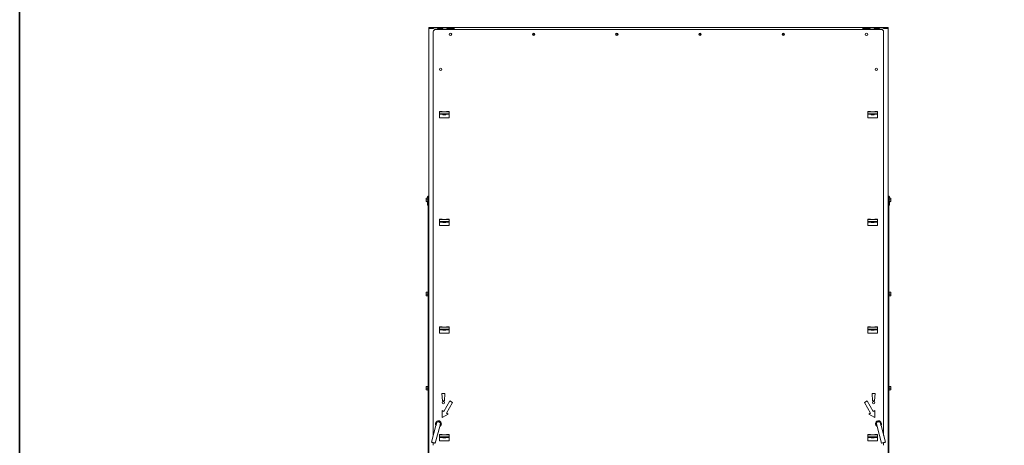
# Model space of a CAD drawing. Units: millimetres. Extents: x 4860 to 7664, y 409 to 2353.
# Drawn here: x 4860 to 5866, y 1320 to 1755 of the extents above; entities that cross this region are included whole.
import ezdxf

# ---------------------------------------------------------------- set-up
doc = ezdxf.new("R2010")
doc.units = ezdxf.units.MM
doc.header["$LTSCALE"] = 10
doc.layers.add('CONTOUR_1', color=7, linetype='Continuous', lineweight=18)
doc.layers.add('Geen', color=7, linetype='Continuous', lineweight=5)

# ---------------------------------------------------------------- blocks, each defined once
blk = doc.blocks.new('Groep-1')
at = {"layer": 'Geen', "color": 7, "linetype": 'Continuous', "lineweight": 35, "transparency": 33554687, "flags": 128}
blk.add_lwpolyline([(721.2, -1385.5), (3525.2, -1385.5), (3525.2, -3329.5), (721.2, -3329.5)], close=True, dxfattribs=at)
blk = doc.blocks.new('Groep-2')
at = {"layer": 'CONTOUR_1', "transparency": 33554687}
for p, q in [((2278, -3986.4), (2278, -3984.4)), ((2278, -3984.4), (2283, -3984.4)), ((2278, -3986.4), (2278, -5618.9)), ((2278, -3986.4), (2282.6, -3986.4)), ((2282.6, -3986.4), (2288, -3986.4)), ((2283, -3984.4), (2287.7, -3984.4)), ((2283, -3986.4), (2287.7, -3986.4)), ((2287.5, -4234.5), (2287.5, -3993.4)), ((2287.7, -3986.4), (2287.7, -3984.4)), ((2296.3, -3984.4), (2287.7, -3984.4)), ((2288, -3984.9), (2288, -3986.4)), ((2288, -3984.9), (2296, -3984.9)), ((2292.5, -3988.4), (3202.5, -3988.4)), ((2296, -3984.9), (2296, -3986.4)), ((2296, -3986.4), (2307, -3986.4)), ((2296.3, -3984.4), (2306.7, -3984.4)), ((2296.3, -3986.4), (2296.3, -3984.4)), ((2296.3, -3986.4), (2306.7, -3986.4)), ((2306.7, -3986.4), (2306.7, -3984.4)), ((2315.3, -3984.4), (2306.7, -3984.4)), ((2307, -3984.9), (2315, -3984.9)), ((2307, -3984.9), (2307, -3986.4)), ((2315, -3984.9), (2315, -3986.4)), ((2315, -3986.4), (2330, -3986.4)), ((2315.3, -3984.4), (2329, -3984.4)), ((2315.3, -3986.4), (2315.3, -3984.4)), ((2315.3, -3986.4), (2329, -3986.4)), ((2329, -3986.4), (2329, -3984.4)), ((2329, -3984.4), (2330, -3984.4)), ((2330, -3984.4), (3165, -3984.4)), ((2330, -3986.4), (2330, -3984.4)), ((2330, -3986.4), (2330, -3988.4)), ((2330, -3988.4), (2330, -3988)), ((3165, -3984.4), (3165, -3986.4)), ((3166, -3984.4), (3165, -3984.4)), ((3165, -3986.4), (3165, -3988.4)), ((3180, -3986.4), (3165, -3986.4)), ((3165, -3988.4), (3165, -3988)), ((3166, -3986.4), (3166, -3984.4)), ((3166, -3984.4), (3179.7, -3984.4)), ((3166, -3986.4), (3179.7, -3986.4)), ((3179.7, -3986.4), (3179.7, -3984.4)), ((3188.3, -3984.4), (3179.7, -3984.4)), ((3188, -3984.9), (3180, -3984.9)), ((3180, -3984.9), (3180, -3986.4)), ((3188, -3984.9), (3188, -3986.4)), ((3199, -3986.4), (3188, -3986.4)), ((3188.3, -3986.4), (3188.3, -3984.4)), ((3188.3, -3984.4), (3198.7, -3984.4)), ((3188.3, -3986.4), (3198.7, -3986.4)), ((3198.7, -3986.4), (3198.7, -3984.4)), ((3207.3, -3984.4), (3198.7, -3984.4)), ((3207, -3984.9), (3199, -3984.9)), ((3199, -3984.9), (3199, -3986.4)), ((3207, -3984.9), (3207, -3986.4)), ((3212.4, -3986.4), (3207, -3986.4)), ((3207.3, -3986.4), (3207.3, -3984.4)), ((3207.3, -3984.4), (3212, -3984.4)), ((3207.3, -3986.4), (3212, -3986.4)), ((3207.5, -4234.5), (3207.5, -3993.4)), ((3212, -3984.4), (3217, -3984.4)), ((3217, -3986.4), (3212.4, -3986.4)), ((3217, -3984.4), (3217, -3986.4)), ((3217, -3986.4), (3217, -5618.9)), ((2300, -4156.9), (2300, -4167.9)), ((2300, -4156.9), (2300.8, -4156.9)), ((2300, -4160.9), (2300.8, -4160.9)), ((2300, -4161.9), (2306.7, -4161.9)), ((2300.8, -4156.9), (2302, -4156.9)), ((2300.8, -4160.9), (2302, -4160.9)), ((2304.5, -4155.9), (2301, -4155.9)), ((2302, -4156.9), (2305.5, -4156.9)), ((2302, -4160.9), (2305.5, -4160.9)), ((2305, -4156.1), (2305, -4156.9)), ((2305, -4160.9), (2305, -4161.9)), ((2305.5, -4156.9), (2314.5, -4156.9)), ((2305.5, -4160.9), (2314.5, -4160.9)), ((2307.7, -4162.7), (2305.8, -4161.2)), ((2311.6, -4162.9), (2308.3, -4162.9)), ((2314.1, -4161.2), (2312.2, -4162.7)), ((2313.2, -4161.9), (2320, -4161.9)), ((2314.5, -4156.9), (2317.9, -4156.9)), ((2314.5, -4160.9), (2317.9, -4160.9)), ((2319, -4155.9), (2315.5, -4155.9)), ((2317, -4160.9), (2317, -4161.9)), ((2317.9, -4156.9), (2319.1, -4156.9)), ((2317.9, -4160.9), (2319.1, -4160.9)), ((2319.1, -4156.9), (2320, -4156.9)), ((2319.1, -4160.9), (2320, -4160.9)), ((2320, -4167.9), (2320, -4156.9)), ((3175, -4156.9), (3175, -4167.9)), ((3175.8, -4156.9), (3175, -4156.9)), ((3175.8, -4160.9), (3175, -4160.9)), ((3181.7, -4161.9), (3175, -4161.9)), ((3177, -4156.9), (3175.8, -4156.9)), ((3177, -4160.9), (3175.8, -4160.9)), ((3179.5, -4155.9), (3176, -4155.9)), ((3180.5, -4156.9), (3177, -4156.9)), ((3180.5, -4160.9), (3177, -4160.9)), ((3178, -4160.9), (3178, -4161.9)), ((3189.5, -4156.9), (3180.5, -4156.9)), ((3189.5, -4160.9), (3180.5, -4160.9)), ((3182.7, -4162.7), (3180.8, -4161.2)), ((3186.6, -4162.9), (3183.3, -4162.9)), ((3189.1, -4161.2), (3187.2, -4162.7)), ((3195, -4161.9), (3188.2, -4161.9)), ((3192.9, -4156.9), (3189.5, -4156.9)), ((3192.9, -4160.9), (3189.5, -4160.9)), ((3190, -4156.1), (3190, -4156.9)), ((3190, -4160.9), (3190, -4161.9)), ((3194, -4155.9), (3190.5, -4155.9)), ((3194.1, -4156.9), (3192.9, -4156.9)), ((3194.1, -4160.9), (3192.9, -4160.9)), ((3195, -4156.9), (3194.1, -4156.9)), ((3195, -4160.9), (3194.1, -4160.9)), ((3195, -4167.9), (3195, -4156.9)), ((2301, -4168.9), (2319, -4168.9)), ((3176, -4168.9), (3194, -4168.9)), ((2287.5, -4235.2), (2287.5, -4234.5)), ((2287.5, -4238.5), (2287.5, -4235.2)), ((2287.5, -4241.4), (2287.5, -4238.5)), ((2287.5, -4244.7), (2287.5, -4241.4)), ((3207.5, -4235.2), (3207.5, -4234.5)), ((3207.5, -4238.5), (3207.5, -4235.2)), ((3207.5, -4241.4), (3207.5, -4238.5)), ((3207.5, -4244.7), (3207.5, -4241.4)), ((2287.5, -4245.4), (2287.5, -4244.7)), ((2287.5, -4688.5), (2287.5, -4245.4)), ((3207.5, -4245.4), (3207.5, -4244.7)), ((3207.5, -4688.5), (3207.5, -4245.4)), ((2272.7, -4334.7), (2272.9, -4332.9)), ((2272.7, -4332.9), (2272.7, -4334.7)), ((2272.9, -4336.4), (2272.7, -4334.7)), ((2272.7, -4334.7), (2272.7, -4338.2)), ((2272.7, -4338.2), (2272.9, -4336.4)), ((2272.9, -4339.9), (2272.7, -4338.2)), ((2272.7, -4338.2), (2272.7, -4339.9)), ((2276, -4332.9), (2272.9, -4332.9)), ((2276, -4336.4), (2272.9, -4336.4)), ((2276, -4339.9), (2272.9, -4339.9)), ((2275.5, -4330.6), (2275.5, -4332.9)), ((2275.5, -4339.9), (2275.5, -4347.5)), ((2277, -4332), (2276, -4332)), ((2276, -4340.8), (2276, -4332)), ((2276, -4340.8), (2277, -4340.8)), ((2276.5, -4332), (2276.5, -4330.6)), ((2276.5, -4347.5), (2276.5, -4340.8)), ((2276.9, -4330), (2276.8, -4330.6)), ((2276.8, -4330.6), (2276.8, -4332)), ((2276.8, -4340.8), (2276.8, -4347.5)), ((2278, -4330.6), (2277, -4330.6)), ((2277, -4330.6), (2277, -4879.9)), ((2278, -4329), (2277.1, -4329)), ((2277.1, -4330), (2278, -4330)), ((3217.9, -4329), (3217, -4329)), ((3217, -4330), (3217.9, -4330)), ((3218, -4330.6), (3217, -4330.6)), ((3218, -4330.6), (3218, -4879.9)), ((3219, -4332), (3218, -4332)), ((3218, -4340.8), (3219, -4340.8)), ((3218.1, -4330.6), (3218.1, -4330)), ((3218.1, -4330.6), (3218.1, -4332)), ((3218.1, -4340.8), (3218.1, -4347.5)), ((3218.5, -4330.6), (3218.5, -4332)), ((3218.5, -4340.8), (3218.5, -4347.5)), ((3219, -4332), (3219, -4340.8)), ((3219, -4332.9), (3222.1, -4332.9)), ((3219, -4336.4), (3222.1, -4336.4)), ((3219, -4339.9), (3222.1, -4339.9)), ((3219.5, -4332.9), (3219.5, -4330.6)), ((3219.5, -4347.5), (3219.5, -4339.9)), ((3222.1, -4332.9), (3222.2, -4334.7)), ((3222.2, -4334.7), (3222.1, -4336.4)), ((3222.1, -4336.4), (3222.2, -4338.2)), ((3222.2, -4338.2), (3222.1, -4339.9)), ((3222.2, -4334.7), (3222.2, -4332.9)), ((3222.2, -4338.2), (3222.2, -4334.7)), ((3222.2, -4339.9), (3222.2, -4338.2)), ((2275.5, -4347.5), (2276.5, -4347.5)), ((2277, -4347.5), (2276.8, -4347.5)), ((3218.1, -4347.5), (3218, -4347.5)), ((3218.5, -4347.5), (3219.5, -4347.5)), ((2300, -4376.9), (2300, -4387.9)), ((2300, -4376.9), (2300.8, -4376.9)), ((2300, -4380.9), (2300.8, -4380.9)), ((2300, -4381.9), (2306.7, -4381.9)), ((2300.8, -4376.9), (2302, -4376.9)), ((2300.8, -4380.9), (2302, -4380.9)), ((2304.5, -4375.9), (2301, -4375.9)), ((2302, -4376.9), (2305.5, -4376.9)), ((2302, -4380.9), (2305.5, -4380.9)), ((2305, -4376.1), (2305, -4376.9)), ((2305, -4380.9), (2305, -4381.9)), ((2305.5, -4376.9), (2314.5, -4376.9)), ((2305.5, -4380.9), (2314.5, -4380.9)), ((2307.7, -4382.7), (2305.8, -4381.2)), ((2311.6, -4382.9), (2308.3, -4382.9)), ((2314.1, -4381.2), (2312.2, -4382.7)), ((2313.2, -4381.9), (2320, -4381.9)), ((2314.5, -4376.9), (2317.9, -4376.9)), ((2314.5, -4380.9), (2317.9, -4380.9)), ((2319, -4375.9), (2315.5, -4375.9)), ((2317, -4375.9), (2317, -4376.9)), ((2317, -4380.9), (2317, -4381.9)), ((2317.9, -4376.9), (2319.1, -4376.9)), ((2317.9, -4380.9), (2319.1, -4380.9)), ((2319.1, -4376.9), (2320, -4376.9)), ((2319.1, -4380.9), (2320, -4380.9)), ((2320, -4387.9), (2320, -4376.9)), ((3175, -4376.9), (3175, -4387.9)), ((3175.8, -4376.9), (3175, -4376.9)), ((3175.8, -4380.9), (3175, -4380.9)), ((3181.7, -4381.9), (3175, -4381.9)), ((3177, -4376.9), (3175.8, -4376.9)), ((3177, -4380.9), (3175.8, -4380.9)), ((3179.5, -4375.9), (3176, -4375.9)), ((3180.5, -4376.9), (3177, -4376.9)), ((3180.5, -4380.9), (3177, -4380.9)), ((3178, -4375.9), (3178, -4376.9)), ((3178, -4380.9), (3178, -4381.9)), ((3189.5, -4376.9), (3180.5, -4376.9)), ((3189.5, -4380.9), (3180.5, -4380.9)), ((3182.7, -4382.7), (3180.8, -4381.2)), ((3186.6, -4382.9), (3183.3, -4382.9)), ((3189.1, -4381.2), (3187.2, -4382.7)), ((3195, -4381.9), (3188.2, -4381.9)), ((3192.9, -4376.9), (3189.5, -4376.9)), ((3192.9, -4380.9), (3189.5, -4380.9)), ((3190, -4376.1), (3190, -4376.9)), ((3190, -4380.9), (3190, -4381.9)), ((3194, -4375.9), (3190.5, -4375.9)), ((3194.1, -4376.9), (3192.9, -4376.9)), ((3194.1, -4380.9), (3192.9, -4380.9)), ((3195, -4376.9), (3194.1, -4376.9)), ((3195, -4380.9), (3194.1, -4380.9)), ((3195, -4387.9), (3195, -4376.9)), ((2301, -4388.9), (2319, -4388.9)), ((3176, -4388.9), (3194, -4388.9)), ((2272.7, -4527.2), (2272.9, -4525.4)), ((2272.7, -4525.4), (2272.7, -4527.2)), ((2276, -4525.4), (2272.9, -4525.4)), ((2277, -4524.5), (2276, -4524.5)), ((2276, -4533.3), (2276, -4524.5)), ((3219, -4524.5), (3218, -4524.5)), ((3219, -4524.5), (3219, -4533.3)), ((3219, -4525.4), (3222.1, -4525.4)), ((3222.1, -4525.4), (3222.2, -4527.2)), ((3222.2, -4527.2), (3222.2, -4525.4)), ((2272.9, -4528.9), (2272.7, -4527.2)), ((2272.7, -4527.2), (2272.7, -4530.7)), ((2272.7, -4530.7), (2272.9, -4528.9)), ((2272.9, -4532.4), (2272.7, -4530.7)), ((2272.7, -4530.7), (2272.7, -4532.4)), ((2276, -4528.9), (2272.9, -4528.9)), ((2276, -4532.4), (2272.9, -4532.4)), ((2276, -4533.3), (2277, -4533.3)), ((3218, -4533.3), (3219, -4533.3)), ((3219, -4528.9), (3222.1, -4528.9)), ((3219, -4532.4), (3222.1, -4532.4)), ((3222.2, -4527.2), (3222.1, -4528.9)), ((3222.1, -4528.9), (3222.2, -4530.7)), ((3222.2, -4530.7), (3222.1, -4532.4)), ((3222.2, -4530.7), (3222.2, -4527.2)), ((3222.2, -4532.4), (3222.2, -4530.7)), ((2300, -4596.9), (2300, -4607.9)), ((2300, -4596.9), (2300.8, -4596.9)), ((2300, -4600.9), (2300.8, -4600.9)), ((2300, -4601.9), (2306.7, -4601.9)), ((2300.8, -4596.9), (2302, -4596.9)), ((2300.8, -4600.9), (2302, -4600.9)), ((2304.5, -4595.9), (2301, -4595.9)), ((2302, -4596.9), (2305.5, -4596.9)), ((2302, -4600.9), (2305.5, -4600.9)), ((2305, -4596.1), (2305, -4596.9)), ((2305, -4600.9), (2305, -4601.9)), ((2305.5, -4596.9), (2314.5, -4596.9)), ((2305.5, -4600.9), (2314.5, -4600.9)), ((2307.7, -4602.7), (2305.8, -4601.2)), ((2311.6, -4602.9), (2308.3, -4602.9)), ((2314.1, -4601.2), (2312.2, -4602.7)), ((2313.2, -4601.9), (2320, -4601.9)), ((2314.5, -4596.9), (2317.9, -4596.9)), ((2314.5, -4600.9), (2317.9, -4600.9)), ((2319, -4595.9), (2315.5, -4595.9)), ((2317, -4595.9), (2317, -4596.9)), ((2317, -4600.9), (2317, -4601.9)), ((2317.9, -4596.9), (2319.1, -4596.9)), ((2317.9, -4600.9), (2319.1, -4600.9)), ((2319.1, -4596.9), (2320, -4596.9)), ((2319.1, -4600.9), (2320, -4600.9)), ((2320, -4607.9), (2320, -4596.9)), ((3175, -4596.9), (3175, -4607.9)), ((3175.8, -4596.9), (3175, -4596.9)), ((3175.8, -4600.9), (3175, -4600.9)), ((3181.7, -4601.9), (3175, -4601.9)), ((3177, -4596.9), (3175.8, -4596.9)), ((3177, -4600.9), (3175.8, -4600.9)), ((3179.5, -4595.9), (3176, -4595.9)), ((3180.5, -4596.9), (3177, -4596.9)), ((3180.5, -4600.9), (3177, -4600.9)), ((3178, -4595.9), (3178, -4596.9)), ((3178, -4600.9), (3178, -4601.9)), ((3189.5, -4596.9), (3180.5, -4596.9)), ((3189.5, -4600.9), (3180.5, -4600.9)), ((3182.7, -4602.7), (3180.8, -4601.2)), ((3186.6, -4602.9), (3183.3, -4602.9)), ((3189.1, -4601.2), (3187.2, -4602.7)), ((3195, -4601.9), (3188.2, -4601.9)), ((3192.9, -4596.9), (3189.5, -4596.9)), ((3192.9, -4600.9), (3189.5, -4600.9)), ((3190, -4596.1), (3190, -4596.9)), ((3190, -4600.9), (3190, -4601.9)), ((3194, -4595.9), (3190.5, -4595.9)), ((3194.1, -4596.9), (3192.9, -4596.9)), ((3194.1, -4600.9), (3192.9, -4600.9)), ((3195, -4596.9), (3194.1, -4596.9)), ((3195, -4600.9), (3194.1, -4600.9)), ((3195, -4607.9), (3195, -4596.9)), ((2301, -4608.9), (2319, -4608.9)), ((3176, -4608.9), (3194, -4608.9)), ((2287.5, -4689.2), (2287.5, -4688.5)), ((2287.5, -4692.5), (2287.5, -4689.2)), ((2287.5, -4695.4), (2287.5, -4692.5)), ((2287.5, -4698.7), (2287.5, -4695.4)), ((2287.5, -4699.4), (2287.5, -4698.7)), ((2287.5, -4817.9), (2287.5, -4699.4)), ((3207.5, -4689.2), (3207.5, -4688.5)), ((3207.5, -4692.5), (3207.5, -4689.2)), ((3207.5, -4695.4), (3207.5, -4692.5)), ((3207.5, -4698.7), (3207.5, -4695.4)), ((3207.5, -4699.4), (3207.5, -4698.7)), ((3207.5, -4817.9), (3207.5, -4699.4)), ((2272.7, -4719.7), (2272.9, -4717.9)), ((2272.7, -4717.9), (2272.7, -4719.7)), ((2272.9, -4721.4), (2272.7, -4719.7)), ((2272.7, -4719.7), (2272.7, -4723.2)), ((2272.7, -4723.2), (2272.9, -4721.4)), ((2272.9, -4724.9), (2272.7, -4723.2)), ((2272.7, -4723.2), (2272.7, -4724.9)), ((2276, -4717.9), (2272.9, -4717.9)), ((2276, -4721.4), (2272.9, -4721.4)), ((2276, -4724.9), (2272.9, -4724.9)), ((2277, -4717), (2276, -4717)), ((2276, -4725.8), (2276, -4717)), ((2276, -4725.8), (2277, -4725.8)), ((3219, -4717), (3218, -4717)), ((3218, -4725.8), (3219, -4725.8)), ((3219, -4717), (3219, -4725.8)), ((3219, -4717.9), (3222.1, -4717.9)), ((3219, -4721.4), (3222.1, -4721.4)), ((3219, -4724.9), (3222.1, -4724.9)), ((3222.1, -4717.9), (3222.2, -4719.7)), ((3222.2, -4719.7), (3222.1, -4721.4)), ((3222.1, -4721.4), (3222.2, -4723.2)), ((3222.2, -4723.2), (3222.1, -4724.9)), ((3222.2, -4719.7), (3222.2, -4717.9)), ((3222.2, -4723.2), (3222.2, -4719.7)), ((3222.2, -4724.9), (3222.2, -4723.2)), ((2311, -4731.9), (2305, -4731.9)), ((2305, -4731.9), (2306, -4746.9)), ((2306, -4746.9), (2310, -4746.9)), ((2310, -4746.9), (2311, -4731.9)), ((3190, -4731.9), (3184, -4731.9)), ((3184, -4731.9), (3185, -4746.9)), ((3185, -4746.9), (3189, -4746.9)), ((3189, -4746.9), (3190, -4731.9)), ((2308.9, -4769.1), (2305.4, -4767.1)), ((2305.4, -4767.1), (2305.5, -4781)), ((2321.4, -4747.4), (2308.9, -4769.1)), ((2314.1, -4772.1), (2326.6, -4750.4)), ((2326.6, -4750.4), (2321.4, -4747.4)), ((3173.6, -4747.4), (3168.4, -4750.4)), ((3168.4, -4750.4), (3180.9, -4772.1)), ((3186.1, -4769.1), (3173.6, -4747.4)), ((3189.5, -4767.1), (3186.1, -4769.1)), ((3189.5, -4781), (3189.5, -4767.1)), ((2305.5, -4781), (2317.5, -4774.1)), ((2317.5, -4774.1), (2314.1, -4772.1)), ((3180.9, -4772.1), (3177.4, -4774.1)), ((3177.4, -4774.1), (3189.5, -4781)), ((2292.8, -4797.8), (2283.8, -4831.6)), ((2291.6, -4833.6), (2300.6, -4799.8)), ((2297.1, -4789.5), (2297.1, -4790)), ((2297.6, -4789.5), (2297.6, -4790)), ((2299.6, -4790.3), (2299.6, -4789.8)), ((2300.1, -4790.6), (2300.1, -4790)), ((3194.4, -4799.8), (3203.4, -4833.6)), ((3194.8, -4790.6), (3194.8, -4790)), ((3195.3, -4789.8), (3195.3, -4790.3)), ((3197.3, -4790), (3197.3, -4789.5)), ((3197.8, -4789.5), (3197.8, -4790)), ((3211.1, -4831.6), (3202.1, -4797.8)), ((2300, -4816.9), (2300, -4827.9)), ((2300, -4816.9), (2300.8, -4816.9)), ((2300, -4820.9), (2300.8, -4820.9)), ((2300, -4821.9), (2306.7, -4821.9)), ((2300.8, -4816.9), (2302, -4816.9)), ((2300.8, -4820.9), (2302, -4820.9)), ((2304.5, -4815.9), (2301, -4815.9)), ((2302, -4816.9), (2305.5, -4816.9)), ((2302, -4820.9), (2305.5, -4820.9)), ((2305.5, -4816.9), (2314.5, -4816.9)), ((2305.5, -4820.9), (2314.5, -4820.9)), ((2307.7, -4822.7), (2305.8, -4821.2)), ((2311.6, -4822.9), (2308.3, -4822.9)), ((2314.1, -4821.2), (2312.2, -4822.7)), ((2313.2, -4821.9), (2320, -4821.9)), ((2314.5, -4816.9), (2317.9, -4816.9)), ((2314.5, -4820.9), (2317.9, -4820.9)), ((2319, -4815.9), (2315.5, -4815.9)), ((2317.9, -4816.9), (2319.1, -4816.9)), ((2317.9, -4820.9), (2319.1, -4820.9)), ((2318, -4815.9), (2318, -4816.9)), ((2318, -4816.7), (2319.9, -4816.7)), ((2319.1, -4816.9), (2320, -4816.9)), ((2319.1, -4820.9), (2320, -4820.9)), ((2320, -4827.9), (2320, -4816.9)), ((3175, -4816.7), (3177, -4816.7)), ((3175, -4816.9), (3175, -4827.9)), ((3175.8, -4816.9), (3175, -4816.9)), ((3175.8, -4820.9), (3175, -4820.9)), ((3181.7, -4821.9), (3175, -4821.9)), ((3177, -4816.9), (3175.8, -4816.9)), ((3177, -4820.9), (3175.8, -4820.9)), ((3179.5, -4815.9), (3176, -4815.9)), ((3177, -4815.9), (3177, -4816.9)), ((3180.5, -4816.9), (3177, -4816.9)), ((3180.5, -4820.9), (3177, -4820.9)), ((3189.5, -4816.9), (3180.5, -4816.9)), ((3189.5, -4820.9), (3180.5, -4820.9)), ((3182.7, -4822.7), (3180.8, -4821.2)), ((3186.6, -4822.9), (3183.3, -4822.9)), ((3189.1, -4821.2), (3187.2, -4822.7)), ((3195, -4821.9), (3188.2, -4821.9)), ((3192.9, -4816.9), (3189.5, -4816.9)), ((3192.9, -4820.9), (3189.5, -4820.9)), ((3194, -4815.9), (3190.5, -4815.9)), ((3194.1, -4816.9), (3192.9, -4816.9)), ((3194.1, -4820.9), (3192.9, -4820.9)), ((3195, -4816.9), (3194.1, -4816.9)), ((3195, -4820.9), (3194.1, -4820.9)), ((3195, -4827.9), (3195, -4816.9)), ((2287.5, -4837.9), (2287.5, -4832.5)), ((2301, -4828.9), (2319, -4828.9)), ((3176, -4828.9), (3194, -4828.9)), ((3207.5, -4837.9), (3207.5, -4832.5))]:
    blk.add_line(p, q, dxfattribs=at)
at = {"layer": 'CONTOUR_1', "transparency": 33554687, "flags": 128}
for points in [[(2294.1, -4792.9), (2294.1, -4793), (2294, -4793.3), (2293.9, -4793.7), (2293.7, -4794.3), (2293.5, -4795.1), (2293.3, -4795.9), (2293.1, -4796.8), (2292.8, -4797.8)], [(2300.6, -4799.8), (2300.8, -4798.9), (2301, -4798), (2301.3, -4797.1), (2301.5, -4796.4), (2301.6, -4795.8), (2301.7, -4795.3), (2301.8, -4795.1), (2301.8, -4795)], [(3193.1, -4795), (3193.1, -4795.1), (3193.2, -4795.3), (3193.3, -4795.8), (3193.5, -4796.4), (3193.7, -4797.1), (3193.9, -4798), (3194.1, -4798.9), (3194.4, -4799.8)], [(3202.1, -4797.8), (3201.9, -4796.8), (3201.6, -4795.9), (3201.4, -4795.1), (3201.2, -4794.3), (3201, -4793.7), (3200.9, -4793.3), (3200.9, -4793), (3200.8, -4792.9)], [(2319.5, -4821.9), (2319.5, -4821.5), (2319.5, -4821), (2319.5, -4820.9)], [(3175.7, -4821.9), (3175.7, -4821.4), (3175.7, -4820.9)], [(2283.8, -4831.6), (2284, -4831.6), (2284.5, -4831.8), (2285.3, -4832), (2286.3, -4832.2), (2287.4, -4832.5), (2288.6, -4832.8), (2289.6, -4833.1), (2290.5, -4833.4), (2291.2, -4833.5), (2291.5, -4833.6), (2291.6, -4833.6)], [(3203.4, -4833.6), (3203.5, -4833.6), (3204, -4833.5), (3204.8, -4833.2), (3205.8, -4833), (3206.9, -4832.7), (3208.1, -4832.4), (3209.2, -4832.1), (3210.1, -4831.9), (3210.7, -4831.7), (3211, -4831.6), (3211.1, -4831.6)]]:
    blk.add_lwpolyline(points, dxfattribs=at)
at = {"layer": 'CONTOUR_1', "transparency": 33554687}
for centre, radius in [((2322.5, -3998.4), 2.5), ((2492.5, -3998.4), 2.5), ((2492.5, -3998.4), 1.6), ((2662.5, -3998.4), 2.5), ((2662.5, -3998.4), 1.6), ((2832.5, -3998.4), 2.5), ((2832.5, -3998.4), 1.6), ((3002.5, -3998.4), 2.5), ((3002.5, -3998.4), 1.6), ((3172.5, -3998.4), 2.5), ((2302.5, -4069.9), 2.5), ((3192.5, -4069.9), 2.5), ((2308, -4750.9), 2.5), ((3187, -4750.9), 2.5)]:
    blk.add_circle(centre, radius, dxfattribs=at)
for centre, radius, start, end in [((2292.5, -3993.4), 5, 90, 180), ((3202.5, -3993.4), 5, 0, 90), ((2301, -4156.9), 1, 90, 180), ((2304.5, -4156.9), 1, 0, 90), ((2306.5, -4160.5), 1, 208.7262, 231.3402), ((2308.3, -4161.9), 1, 231.3402, 270), ((2311.6, -4161.9), 1, 270, 308.6598), ((2313.5, -4160.5), 1, 308.6598, 331.2738), ((2315.5, -4156.9), 1, 90, 180), ((2319, -4156.9), 1, 0, 90), ((3176, -4156.9), 1, 90, 180), ((3179.5, -4156.9), 1, 0, 90), ((3181.5, -4160.5), 1, 208.7262, 231.3402), ((3183.3, -4161.9), 1, 231.3402, 270), ((3186.6, -4161.9), 1, 270, 308.6598), ((3188.5, -4160.5), 1, 308.6598, 331.2738), ((3190.5, -4156.9), 1, 90, 180), ((3194, -4156.9), 1, 0, 90), ((2301, -4167.9), 1, 180, 270), ((2319, -4167.9), 1, 270, 0), ((3176, -4167.9), 1, 180, 270), ((3194, -4167.9), 1, 270, 0), ((2286.4, -4338.1), 11.7, 189.0522, 194.1519), ((2275.5, -4340.8), 0.5, 194.1519, 268.002), ((2277.1, -4330.6), 1.6, 90, 180), ((2277.1, -4330.6), 0.6, 90, 180), ((3217.9, -4330.6), 1.6, 0, 90), ((3217.9, -4330.6), 0.6, 0, 90), ((3219.5, -4340.8), 0.5, 271.998, 345.8481), ((3208.5, -4338.1), 11.7, 345.8481, 350.9478), ((2301, -4376.9), 1, 90, 180), ((2304.5, -4376.9), 1, 0, 90), ((2306.5, -4380.5), 1, 208.7262, 231.3402), ((2308.3, -4381.9), 1, 231.3402, 270), ((2311.6, -4381.9), 1, 270, 308.6598), ((2313.5, -4380.5), 1, 308.6598, 331.2738), ((2315.5, -4376.9), 1, 90, 180), ((2319, -4376.9), 1, 0, 90), ((3176, -4376.9), 1, 90, 180), ((3179.5, -4376.9), 1, 0, 90), ((3181.5, -4380.5), 1, 208.7262, 231.3402), ((3183.3, -4381.9), 1, 231.3402, 270), ((3186.6, -4381.9), 1, 270, 308.6598), ((3188.5, -4380.5), 1, 308.6598, 331.2738), ((3190.5, -4376.9), 1, 90, 180), ((3194, -4376.9), 1, 0, 90), ((2301, -4387.9), 1, 180, 270), ((2319, -4387.9), 1, 270, 0), ((3176, -4387.9), 1, 180, 270), ((3194, -4387.9), 1, 270, 0), ((2301, -4596.9), 1, 90, 180), ((2304.5, -4596.9), 1, 0, 90), ((2306.5, -4600.5), 1, 208.7262, 231.3402), ((2308.3, -4601.9), 1, 231.3402, 270), ((2311.6, -4601.9), 1, 270, 308.6598), ((2313.5, -4600.5), 1, 308.6598, 331.2738), ((2315.5, -4596.9), 1, 90, 180), ((2319, -4596.9), 1, 0, 90), ((3176, -4596.9), 1, 90, 180), ((3179.5, -4596.9), 1, 0, 90), ((3181.5, -4600.5), 1, 208.7262, 231.3402), ((3183.3, -4601.9), 1, 231.3402, 270), ((3186.6, -4601.9), 1, 270, 308.6598), ((3188.5, -4600.5), 1, 308.6598, 331.2738), ((3190.5, -4596.9), 1, 90, 180), ((3194, -4596.9), 1, 0, 90), ((2301, -4607.9), 1, 180, 270), ((2319, -4607.9), 1, 270, 0), ((3176, -4607.9), 1, 180, 270), ((3194, -4607.9), 1, 270, 0), ((2298, -4793.9), 6, 90, 213.3382), ((2298, -4793.9), 4.5, 317.8825, 192.4146), ((2298, -4793.9), 4, 345.1485, 165.1485), ((2298, -4793.9), 6, 296.9588, 90), ((3197, -4793.9), 6, 326.6618, 243.0412), ((3197, -4793.9), 4.5, 347.5854, 222.1175), ((3197, -4793.9), 4, 14.8515, 194.8515), ((2301, -4816.9), 1, 90, 180), ((2304.5, -4816.9), 1, 0, 90), ((2306.5, -4820.5), 1, 208.7262, 231.3402), ((2308.3, -4821.9), 1, 231.3402, 270), ((2311.6, -4821.9), 1, 270, 308.6598), ((2313.5, -4820.5), 1, 308.6598, 331.2738), ((2315.5, -4816.9), 1, 90, 180), ((2319, -4816.9), 1, 0, 90), ((3176, -4816.9), 1, 90, 180), ((3179.5, -4816.9), 1, 0, 90), ((3181.5, -4820.5), 1, 208.7262, 231.3402), ((3183.3, -4821.9), 1, 231.3402, 270), ((3186.6, -4821.9), 1, 270, 308.6598), ((3188.5, -4820.5), 1, 308.6598, 331.2738), ((3190.5, -4816.9), 1, 90, 180), ((3194, -4816.9), 1, 0, 90), ((2301, -4827.9), 1, 180, 270), ((2319, -4827.9), 1, 270, 0), ((3176, -4827.9), 1, 180, 270), ((3194, -4827.9), 1, 270, 0)]:
    blk.add_arc(centre, radius, start, end, dxfattribs=at)
for points, knots in [([(2277.1, -4330), (2277.1, -4330), (2277.1, -4330), (2277, -4330), (2277, -4330), (2277, -4330), (2277, -4330), (2277, -4330), (2277, -4330), (2277, -4330), (2277, -4330), (2277, -4330), (2277, -4330), (2277, -4330.1), (2277, -4330.1), (2277, -4330.1), (2277, -4330.2), (2276.9, -4330.2), (2276.9, -4330.3), (2276.9, -4330.3), (2276.9, -4330.3), (2276.9, -4330.4), (2276.9, -4330.4), (2276.9, -4330.4), (2276.9, -4330.4), (2276.9, -4330.5), (2276.8, -4330.5), (2276.8, -4330.6), (2276.8, -4330.6)], [0, 0, 0, 0.018517, 0.037035, 0.092587, 0.14814, 0.166657, 0.185175, 0.203692, 0.222209, 0.240727, 0.259244, 0.277762, 0.296279, 0.462936, 0.499971, 0.574041, 0.666628, 0.796251, 0.851803, 0.87032, 0.888838, 0.907355, 0.925873, 0.94439, 0.962908, 0.981425, 0.999943, 1, 1, 1]), ([(3218.1, -4330.6), (3218.1, -4330.5), (3218.1, -4330.5), (3218.1, -4330.4), (3218.1, -4330.4), (3218.1, -4330.4), (3218, -4330.3), (3218, -4330.2), (3218, -4330.2), (3218, -4330.1), (3218, -4330.1), (3218, -4330.1), (3218, -4330.1), (3217.9, -4330.1), (3217.9, -4330), (3217.9, -4330), (3217.9, -4330), (3217.9, -4330), (3217.9, -4330), (3217.9, -4330), (3217.9, -4330), (3217.9, -4330), (3217.9, -4330), (3217.9, -4330), (3217.9, -4330)], [0, 0, 0, 0.018516, 0.037032, 0.055549, 0.074065, 0.092581, 0.222195, 0.351808, 0.38884, 0.407357, 0.444389, 0.462905, 0.481421, 0.703616, 0.759165, 0.777681, 0.796197, 0.851746, 0.870262, 0.888778, 0.944327, 0.962843, 0.981359, 1, 1, 1])]:
    blk.add_open_spline(points, degree=2, knots=knots, dxfattribs=at)

msp = doc.modelspace()

# ---------------------------------------------------------------- block references
at = {"layer": 'Geen', "color": 7, "transparency": 33554687}
msp.add_blockref('Groep-1', (4138.7, 3738.95), dxfattribs=at)
at = {"layer": 'Geen', "color": 7, "transparency": 33554687, "xscale": 0.5, "yscale": 0.5, "zscale": 0.5}
msp.add_blockref('Groep-2', (4138.7, 3738.95), dxfattribs=at)

doc.saveas('drawing.dxf')
